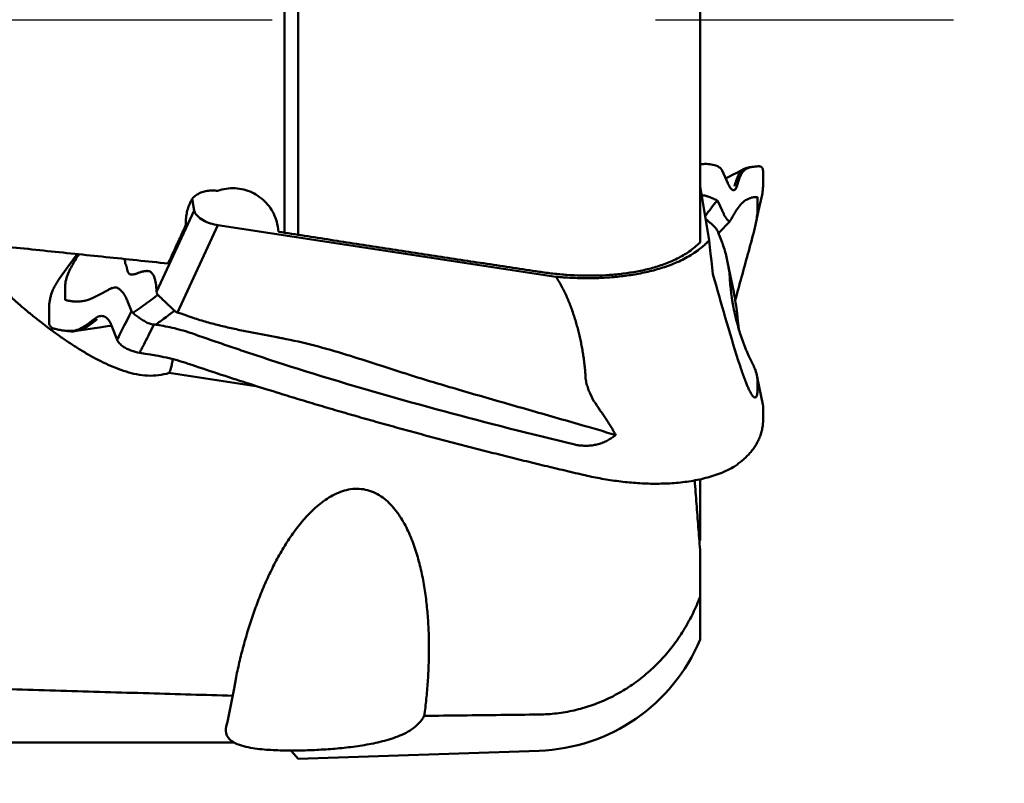
# Model space of a CAD drawing. Units: millimetres. Extents: x -95 to 73, y -27 to 77.
# Drawn here: x 28 to 44, y -13 to 0 of the extents above; entities that cross this region are included whole.
import ezdxf

# ---------------------------------------------------------------- set-up
doc = ezdxf.new("R2010")
doc.units = ezdxf.units.MM
doc.linetypes.add('CENTER', pattern=[50.8, 31.75, -6.35, 6.35, -6.35])
for name, color, linetype, lineweight in [('1', 4, 'Continuous', 50), ('2', 7, 'Continuous', 25), ('4', 2, 'CENTER', 25)]:
    doc.layers.add(name, color=color, linetype=linetype, lineweight=lineweight)
doc.styles.add('simplex', font='txt.shx', dxfattribs={"height": 3.5})
doc.dimstyles.new('\\M+18352\\M+18373\\M+1815B - ISO-25', dxfattribs={"dimscale": 0, "dimtxt": 3.5, "dimasz": 3.5, "dimexe": 1.5, "dimexo": 0, "dimgap": 2.3, "dimtad": 1, "dimdsep": 46, "dimtxsty": 'simplex', "dimcen": 0.09, "dimclrd": 256, "dimclre": 256, "dimclrt": 256, "dimadec": 0, "dimazin": 0, "dimtfac": 1, "dimtofl": 0, "dimtmove": 0, "dimatfit": 3, "dimfxl": 1, "dimtolj": 1, "dimlwd": -1, "dimlwe": -1, "dimarcsym": 0})

# ---------------------------------------------------------------- blocks, each defined once
blk = doc.blocks.new('*D14')
at = {"layer": '2'}
for p, q in [((36.678, 12.7), (61.194, 12.7)), ((59.694, 9.2), (59.694, -12.7))]:
    blk.add_line(p, q, dxfattribs=at)
blk.add_solid([(60.277, 9.2), (59.111, 9.2), (59.694, 12.7)], dxfattribs=at)
at = {"layer": 'DEFPOINTS', "color": 0}
for p in [(36.678, 12.7), (36.678, -12.7), (59.694, -12.7)]:
    blk.add_point(p, dxfattribs=at)
at = {"layer": '2', "insert": (55.644, -9.778), "char_height": 3.5, "attachment_point": 5, "rotation": 90, "style": 'simplex'}
blk.add_mtext('\\A1;%%c25.4 [%%c1.000"]', dxfattribs=at)
blk = doc.blocks.new('_None')

msp = doc.modelspace()

# ---------------------------------------------------------------- linework, layer by layer
at = {"layer": '1'}
for p, q in [((31.95447028, 7.6846187), (31.95447028, -3.52359114)), ((32.18152648, 7.63948559), (32.18152648, -3.55897725)), ((38.8340377, 6.08056925), (38.8340377, -3.68398759)), ((39.69881437, -2.4356969), (39.6529436, -2.44270154)), ((39.292637, -2.70400981), (39.19921534, -2.49512836)), ((39.87768843, -2.50761039), (39.87768843, -2.73348181)), ((38.98421745, -3.65083088), (38.8340377, -2.75637635)), ((30.43118825, -2.96476569), (30.46348809, -3.15714013)), ((39.20024073, -3.15781168), (39.13559324, -3.01326637)), ((39.5031172, -3.06390753), (39.50082695, -3.06669409)), ((39.78529216, -2.96141226), (39.78529216, -3.1530654)), ((29.84029713, -4.50486871), (30.46348809, -3.15714013)), ((30.1872551, -4.84568837), (30.8559122, -3.39963357)), ((30.8559122, -3.39963357), (36.45004714, -4.25387837)), ((39.20024073, -3.68536402), (39.13559324, -3.52107489)), ((39.39222219, -4.50588548), (39.29157977, -4.0115828)), ((28.32603983, -4.6089917), (28.32603983, -4.41733855)), ((29.35974228, -4.65978189), (29.42438977, -4.82407101)), ((28.05999539, -4.78218695), (28.05999539, -5.00805836)), ((39.38752187, -4.76279299), (39.38687085, -4.75958741)), ((28.29392108, -5.14300787), (28.33979184, -5.1500125)), ((29.09369784, -5.05884855), (29.18711949, -5.29626166)), ((31.51300764, -6.06903338), (30.04847998, -5.84539466)), ((39.87490937, -6.36654621), (39.78251366, -5.91274708)), ((39.78529216, -5.93969208), (39.78529216, -6.13134522)), ((39.87768843, -6.39349395), (39.87768843, -6.61936536)), ((38.74754611, -7.62806268), (38.73215455, -7.62571233)), ((38.8340377, -8.61588168), (38.8340377, -7.605363)), ((38.8340377, -8.77208255), (38.8340377, -10.25731964)), ((31.12619432, -11.9611412), (26.5771167, -11.9611412)), ((32.07436504, -12.10402615), (32.18152653, -12.23173624)), ((36.16945705, -12.09578898), (32.18152648, -12.23173624))]:
    msp.add_line(p, q, dxfattribs=at)
for points in [[(38.8340346, -2.39273665), (38.86057208, -2.38981318), (38.88720141, -2.38785265), (38.9138859, -2.38684085), (38.94058804, -2.38683203), (38.968082, -2.38796055), (38.9946835, -2.39025287), (39.02114425, -2.39382503), (39.04737598, -2.39881146), (39.07324557, -2.40540662), (39.09856903, -2.41384153), (39.12308526, -2.42441404, -0.0296003925), (39.14635586, -2.43749975, -0.0365538873), (39.16715415, -2.45311041, -0.0475530328), (39.18550725, -2.47245208, -0.0588958161), (39.19921534, -2.49512836)], [(39.45647492, -2.59932673, 0.0077019731), (39.43840788, -2.64829078, 0.0077171237), (39.42185838, -2.6977912, 0.0077016398), (39.40684312, -2.74777787)], [(39.4995233, -2.59275309, 0.0082109888), (39.48018449, -2.64437545, 0.0082004705), (39.46254962, -2.69660916, 0.0081859501), (39.44663668, -2.74938842)], [(39.87768843, -2.73348181, -0.0178235107), (39.87520113, -2.79625604, -0.0180214814), (39.86822512, -2.85870851, -0.0179277911), (39.85677066, -2.92049907)], [(30.44375517, -2.94373904, -0.0489888441), (30.51293137, -2.89056766, -0.0561212546), (30.59159106, -2.85305173, -0.0453910539), (30.67630931, -2.8323634, -0.037555515), (30.76351833, -2.82557904, -0.0392450855), (30.85058938, -2.83217186)], [(30.85058938, -2.83217186, -0.0471576691), (30.99202304, -2.79640202, -0.0506936404), (31.13782017, -2.78874464, -0.049594167), (31.28221615, -2.81034692, -0.0485797958), (31.41962164, -2.85971178, -0.0478066997), (31.54507636, -2.93441968, -0.0478775072), (31.65404827, -3.03158736, -0.0481634304), (31.74246396, -3.14790568, -0.0451333955), (31.80783769, -3.27855582)], [(30.32539187, -3.39385853, -0.0310568714), (30.32569838, -3.29930468, -0.0320036239), (30.33788305, -3.20548461, -0.032022504), (30.36196724, -3.11400629, -0.0317818092), (30.39752466, -3.02630119, -0.0309631066), (30.44375517, -2.94373904)], [(30.8559122, -3.39963357), (30.82407092, -3.3941143), (30.79247062, -3.38732557), (30.7611627, -3.37928684), (30.73020928, -3.36998163), (30.69967875, -3.35937292), (30.66965171, -3.34741326), (30.64022644, -3.33404381), (30.6115322, -3.31917584), (30.58374969, -3.30266362), (30.5571213, -3.28433675, -0.0212103428), (30.53201782, -3.26398762, -0.0263520752), (30.5090337, -3.24144727, -0.0343238169), (30.48888568, -3.2162038, -0.0499428752), (30.47308386, -3.18807455, -0.0518204445), (30.46348809, -3.15714013)], [(30.32539187, -3.39385853, -0.0013506597), (30.22813524, -3.60775335, -0.0013556104), (30.12936757, -3.82188779, -0.001345795), (30.03016195, -4.03395167)], [(39.32710286, -3.33647568), (39.32349456, -3.33702199), (39.32188567, -3.33676509, -1)], [(24.87800031, -3.49990242, 0.000022208), (25.90841361, -3.60689583, 0.0000221254), (26.93883638, -3.71379789, 0.0000223273), (27.96926864, -3.8206084, 0.0000225344), (28.9997105, -3.9273264, 0.000022452), (30.03016195, -4.03395167)], [(31.85636227, -3.50828187, 0.0002645521), (32.71870015, -3.64243643, 0.0002645265), (33.58117954, -3.77567844, 0.0002645915), (34.44379944, -3.90800768, 0.0002646564), (35.30655896, -4.03942376, 0.0002646297), (36.16945709, -4.16992646)], [(26.95245322, -3.71523827, 0.0405801224), (26.99946815, -3.90999112, 0.0361889385), (27.0767198, -4.09484203, 0.0276192202), (27.17668109, -4.26871703, 0.0251641897), (27.29434937, -4.431078, 0.0238139952), (27.42729725, -4.58133449, 0.0241182383), (27.57396729, -4.71816235)], [(36.16945709, -4.16992646, 0.010310943), (36.40038512, -4.2002762, 0.0100738175), (36.6323844, -4.22119367, 0.0105654487), (36.86504738, -4.23259075, 0.0114308948), (37.09797603, -4.23374798, 0.0125249448), (37.33069067, -4.22375951, 0.0138442132), (37.56255038, -4.20155537, 0.0157652071), (37.79268197, -4.16567589, 0.0186593064), (38.01982886, -4.11416542, 0.0224134426), (38.2419284, -4.04424883, 0.0271245492), (38.45604785, -3.95274903, 0.0392051146), (38.65636793, -3.83425293, 0.0412764665), (38.8340377, -3.68398759)], [(38.98421743, -3.65083087, -0.0149775323), (38.93339555, -3.7034568, -0.0150534041), (38.87949268, -3.7529428, -0.014935872), (38.82272672, -3.79910609)], [(38.68361769, -3.89436135, -0.0164316972), (38.57234317, -3.95678823, -0.0156181494), (38.45722136, -4.01180865, -0.0133902526), (38.33912112, -4.06012358, -0.01210233), (38.21871101, -4.10235968, -0.0108889394), (38.09648566, -4.13902203, -0.0098622846), (37.97284338, -4.17058486, -0.0090306537), (37.84809656, -4.19745858, -0.0083520606), (37.72249132, -4.21998698, -0.0077894976), (37.5962244, -4.23845485, -0.00731986), (37.46945646, -4.25309985, -0.006870888), (37.34232355, -4.26414205, -0.0065150608), (37.21494158, -4.27178257, -0.0062160005), (37.08741398, -4.27617778, -0.0059296591), (36.95981497, -4.27747436, -0.0056473312), (36.83221395, -4.27581652, -0.0054763294), (36.70466962, -4.27133245, -0.0055642672), (36.57725637, -4.26403389, -0.0056579785), (36.45004713, -4.25387848)], [(39.04746658, -4.21262226), (39.07308536, -4.30203493), (39.09870821, -4.39144643), (39.12433022, -4.48085817), (39.14996364, -4.57026664), (39.17562933, -4.65966585), (39.20134703, -4.74905011), (39.22713541, -4.83841401), (39.25301628, -4.92775115), (39.2790165, -5.01705364), (39.30516615, -5.10631247), (39.33150204, -5.19551652), (39.35806619, -5.28465287), (39.3849124, -5.37370464), (39.41210547, -5.46265108), (39.43972896, -5.55146477), (39.46789279, -5.64010849), (39.49674435, -5.72853064, 0.0029300217), (39.52649265, -5.81665494, 0.0040229663), (39.55744994, -5.90436123, 0.0059752022), (39.5901217, -5.99144227)], [(28.05999539, -4.78218695, -0.0202022734), (28.06254798, -4.71830692, -0.0204731542), (28.07028166, -4.65482392, -0.0204918452), (28.08319124, -4.59218763, -0.0204745136), (28.10123378, -4.53065016, -0.0199259651), (28.12412128, -4.47093627, -0.0193157384), (28.15163051, -4.41319996, -0.0182269234), (28.18339241, -4.35768776, -0.0179002938), (28.21895249, -4.30473816)], [(36.93754413, -5.89084157, 0.0065090581), (36.93062381, -5.79525863, 0.0066948287), (36.92118163, -5.69988901, 0.006404493), (36.90922706, -5.60480215, 0.0059157825), (36.89493389, -5.51003736, 0.0057420688), (36.87844391, -5.41563, 0.0056684238), (36.8598042, -5.32162362, 0.005665185), (36.83904041, -5.22806346, 0.0056878785), (36.81615816, -5.13499857, 0.0058325899), (36.79114059, -5.04248488, 0.0060208321), (36.76393823, -4.95059005, 0.0063360405), (36.7344748, -4.85939539, 0.0067285796), (36.70264371, -4.76900005, 0.0072561547), (36.66829805, -4.67953064, 0.0079569353), (36.63125038, -4.5911466, 0.0088794106), (36.59125852, -4.504056, 0.0100230748), (36.54800817, -4.41853887, 0.011703965), (36.50111739, -4.33496449, 0.0131235307), (36.45004714, -4.25387837)], [(39.35834671, -4.59418312), (39.34998292, -4.53011928), (39.34264038, -4.46592796), (39.33629, -4.40163048, -0.0048544981), (39.33104879, -4.33723414, -0.004949123), (39.32710011, -4.2727446)], [(28.76086667, -4.61354779, 0.0083672011), (28.82896225, -4.58263786, 0.0083869392), (28.89598852, -4.5494622, 0.0083794121), (28.96186501, -4.51405645)], [(27.57396729, -4.71816235, 0.0021908395), (27.64780686, -4.78051585, 0.0021911899), (27.72219036, -4.84222008, 0.002190836), (27.79711173, -4.90327)], [(28.4655917, -4.66173564, 0.0144405319), (28.50281176, -4.66373682, 0.014545653), (28.54009178, -4.66357811, 0.0144478625), (28.57729933, -4.66125872)], [(28.57729905, -4.66125573, 0.0161965745), (28.615093, -4.65653569, 0.0163753429), (28.65250589, -4.64936511, 0.0162556499), (28.68936916, -4.63976751, 0.0160926383), (28.72554013, -4.6278059, 0.0160350616), (28.76086695, -4.61354842)], [(39.50082495, -5.1966374, -0.0085589371), (39.45810665, -5.05335226, -0.0085813768), (39.42032159, -4.9086781, -0.0085634191), (39.38751958, -4.76279345)], [(28.6505517, -5.07084296, 0.0052680867), (28.70644247, -5.03088911, 0.0052653417), (28.76148085, -4.98976517, 0.0052614893), (28.8156396, -4.94749313)], [(28.69360008, -5.0774166, 0.0049633882), (28.74638002, -5.03943732, 0.0049674526), (28.79839639, -5.00041644, 0.0049633254), (28.84962732, -4.96037034)], [(30.44543786, -4.93197293, 0.0064828413), (30.55799591, -4.96911165, 0.0068266473), (30.67151052, -5.00321408, 0.0052553433), (30.78582266, -5.0345474, 0.0042588919), (30.90069976, -5.06374753, 0.0037904818), (31.01603194, -5.09109266, 0.0032315606), (31.13173741, -5.11681499, 0.0026292255), (31.24773713, -5.14117724, 0.0020168023), (31.36395815, -5.16446199, 0.001447547), (31.48033792, -5.1869407), (31.59680374, -5.20896988), (31.71325338, -5.23108404), (31.82966425, -5.25340564)], [(28.07388788, -5.11798285, 0.0066966031), (28.22051268, -5.22469472, 0.0062780887), (28.3698657, -5.32757283, 0.0069004944), (28.52182284, -5.42657173, 0.0083221552), (28.67671485, -5.52089556, 0.0101064049), (28.83496459, -5.6094643, 0.0123195979), (28.99699703, -5.69089232, 0.0156660063), (29.16331407, -5.76313566, 0.0205305179), (29.33413317, -5.82314056, 0.0267619121), (29.510017, -5.8668971, 0.0343515672), (29.68991343, -5.8889603, 0.0437935815), (29.87094318, -5.88275343, 0.0415369206), (30.04847998, -5.84539466)], [(30.35328322, -5.16669024, 0.0113254268), (30.20830895, -5.12495797, 0.0113734037), (30.0615737, -5.08984489, 0.0113238259), (29.91339937, -5.06142718)], [(31.82967034, -5.66533472, -0.0013209541), (31.55266515, -5.57488916, -0.0013305952), (31.27614525, -5.48297084, -0.0012461885), (31.00010283, -5.38962803, -0.0012379666), (30.72452501, -5.29492046, -0.001251563), (30.4494229, -5.19884221)], [(39.61299112, -5.499627, -0.0056111007), (39.58791353, -5.44004378, -0.0058011411), (39.56420321, -5.37990257, -0.0053409139), (39.54184813, -5.31924484, -0.0048836478), (39.52072812, -5.25814432, -0.0050652967), (39.50082695, -5.19663678)], [(29.55914391, -5.51137494), (29.52273075, -5.50432944), (29.48667469, -5.49561884), (29.45105939, -5.48525225), (29.41598749, -5.47317858), (29.38157989, -5.45932602), (29.34798781, -5.44360141, -0.0163505538), (29.31542682, -5.42584287, -0.0192334259), (29.28420103, -5.40582822, -0.0230093866), (29.25478009, -5.38326594, -0.0282228131), (29.2278137, -5.35781756, -0.0424751041), (29.20462879, -5.32890831, -0.0451395339), (29.18711949, -5.29626166)], [(29.56074675, -5.50814952), (29.56275542, -5.50399789), (29.56275542, -5.50399789, -1)], [(30.35145124, -5.68811382, 0.0130630148), (30.17888581, -5.63514488, 0.0131366433), (30.00375696, -5.591282, 0.0130603698), (29.82657629, -5.55665161)], [(30.04847998, -5.84539466, 0.0201163787), (30.07453238, -5.77073883, 0.0203717374), (30.09447478, -5.69419349, 0.0203702459), (30.10809813, -5.61626754)], [(31.829663, -6.16823041, -0.0022533745), (31.33921553, -6.01385865, -0.0022537714), (30.85017734, -5.85507148, -0.0022534049), (30.36259059, -5.69188251)], [(37.17757953, -6.45843891), (37.15176761, -6.42203732), (37.12678637, -6.38505819), (37.10263274, -6.34753151), (37.07942614, -6.30941389), (37.05732201, -6.27064724), (37.03646673, -6.23119478), (37.01702337, -6.19102817, -0.0104311576), (36.99918549, -6.15012402, -0.0115363952), (36.98316136, -6.10847678, -0.0126429857), (36.96916928, -6.06610429, -0.013682103), (36.95742946, -6.02305408, -0.0145771726), (36.94814069, -5.97941063, -0.0153486185), (36.94147952, -5.93528946, -0.0152901196), (36.93754413, -5.89084157)], [(39.5901217, -5.99144227), (39.59640738, -6.00747675), (39.60281068, -6.02346473), (39.60932331, -6.03940868), (39.61594496, -6.0553078), (39.62269236, -6.07115381), (39.62958441, -6.08693736), (39.63664099, -6.10264802), (39.64388732, -6.11827201), (39.65134997, -6.13379381), (39.6590629, -6.14919283), (39.66707676, -6.16443709), (39.67545083, -6.17948639), (39.6842787, -6.19427348), (39.6936861, -6.20869809), (39.70387873, -6.22257667), (39.71521104, -6.23553503), (39.72834194, -6.24662653, 0.1197678446), (39.74334412, -6.25259446, 0.2183539295), (39.75960618, -6.24707603, 0.0968922964), (39.76958298, -6.2331688), (39.7756837, -6.21708481), (39.77966727, -6.20033642), (39.78229391, -6.18332031), (39.78399496, -6.16618276), (39.78500634, -6.14898673), (39.78527915, -6.13132398)], [(39.78529216, -5.93969208), (39.78504353, -5.93161448), (39.7842803, -5.92348303), (39.78300258, -5.91526071), (39.78251407, -5.91274903, -1)], [(36.89858054, -7.53085821, -0.001039029), (36.55788089, -7.45071588, -0.0010295649), (36.21751532, -7.36916462, -0.0010421494), (35.87748946, -7.28620809, -0.0010717427), (35.53781746, -7.20181477, -0.0010963698), (35.19851461, -7.11594861, -0.0011188229), (34.85959561, -7.02858015, -0.0011464685), (34.5210759, -6.93967752, -0.0011753743), (34.18297265, -6.84920392, -0.0012063257), (33.84530421, -6.75712111, -0.0012416767), (33.50809084, -6.66338617, -0.0012738799), (33.17135322, -6.56795576, -0.0013122676), (32.83511304, -6.47078697, -0.0013747267), (32.49939994, -6.37181289, -0.0014102203), (32.16424533, -6.27096236, -0.0013888019), (31.8296609, -6.1682372)], [(37.43991849, -6.87235788, 0.0043156356), (37.39934746, -6.80142394, 0.0042197209), (37.35757135, -6.73119129, 0.0044725507), (37.31458752, -6.66169147, 0.0048504688), (37.27031699, -6.59300458, 0.0052889855), (37.22466221, -6.52522991, 0.005254187), (37.17757953, -6.45843891)], [(39.87768843, -6.61936536, -0.0254853993), (39.87362608, -6.69979523, -0.0258653249), (39.8613359, -6.77940595, -0.02579735), (39.84090427, -6.85732016, -0.0251237363), (39.81264064, -6.93274907, -0.0241119898), (39.77708552, -7.00503206, -0.0227187551), (39.73492736, -7.07367668, -0.0208587464), (39.68694698, -7.13839076, -0.019078222), (39.63395657, -7.1990801, -0.0174632935), (39.57667813, -7.25573877, -0.0155186798), (39.51578614, -7.30849339, -0.01411075), (39.45188875, -7.35759725, -0.0146110742), (39.38528473, -7.40295242)], [(36.9854073, -7.04871915, 0.0131429013), (37.02661127, -7.04561201, 0.0133672639), (37.06843717, -7.0402192, 0.0132613412), (37.10831793, -7.03290299, 0.0137759644), (37.14849959, -7.02325539, 0.0138385689), (37.18808779, -7.01140407, 0.0137847424), (37.22696113, -6.99738493, 0.013610953), (37.26500724, -6.98125553, 0.0133556258), (37.30212901, -6.96309804, 0.013038037), (37.33824115, -6.94300751, 0.0124835191), (37.37327781, -6.92109728, 0.0119282853), (37.40720999, -6.89750507, 0.0120416653), (37.43991849, -6.87235788)], [(39.38528591, -7.40295448, -0.0194707324), (39.25948273, -7.46694825, -0.020288082), (39.12897141, -7.52075527, -0.016683731), (38.99478568, -7.56460224, -0.0146043038), (38.85813681, -7.60006118, -0.0128822899), (38.71974089, -7.62795502, -0.0115283186), (38.5801471, -7.64907359, -0.0104161816), (38.43976004, -7.66405288, -0.0094790081), (38.29889081, -7.67344124, -0.0087725423), (38.15777874, -7.67769346, -0.0081671593), (38.01659202, -7.67716392, -0.0076372503), (37.87548408, -7.67218022, -0.0072316322), (37.73458873, -7.66300356, -0.0068366826), (37.59400821, -7.64986768, -0.006551555), (37.453831, -7.63297629, -0.0062478701), (37.31413713, -7.61249951, -0.0059946153), (37.17497896, -7.58861915, -0.0060188968), (37.03642606, -7.56140183, -0.0060553511), (36.89858249, -7.53084985)], [(38.74754611, -7.62806268, 0.0002450099), (38.77600291, -8.00943082, 0.0002450104), (38.80483345, -8.3907709, 0.0002450099), (38.8340377, -8.77208255)], [(34.27084269, -11.51916993, 0.0085203847), (34.30426608, -11.23914427, 0.0083402855), (34.32823364, -10.95811693, 0.0083378784), (34.342862, -10.67643003, 0.0089960398), (34.34772426, -10.39441945, 0.0097170224), (34.34204208, -10.1124321, 0.0107097059), (34.32485486, -9.83091563, 0.0118919775), (34.29500783, -9.55045906, 0.0137949419), (34.25081115, -9.27191774, 0.0163943434), (34.19003164, -8.99653611, 0.0200579187), (34.10939118, -8.72633038, 0.0263777725), (34.00423456, -8.46475362, 0.0362718417), (33.86784109, -8.21819885, 0.0524893857), (33.69066401, -7.99938769, 0.079348102), (33.46311144, -7.8345018, 0.1043251433), (33.19243657, -7.76277391, 0.0942681635), (32.91484201, -7.80185799, 0.0642921661), (32.6622046, -7.92560182, 0.0428648478), (32.44112661, -8.10025879, 0.030552265), (32.2475197, -8.30514004, 0.0228722441), (32.076435, -8.52927625, 0.0178892758), (31.92406841, -8.76658026, 0.0149626895), (31.78756977, -9.01336852, 0.0127495495), (31.66484333, -9.26730107, 0.0112190734), (31.55442015, -9.5268289, 0.0101561817), (31.45513731, -9.79081742, 0.0093360855), (31.36621413, -10.05848301, 0.0087545991), (31.28700404, -10.32919111, 0.0082852941), (31.21706329, -10.60243841, 0.0082708571), (31.1561245, -10.87785927)], [(38.8340377, -9.54980288, -0.0224229123), (38.71844213, -9.8181619, -0.0225109714), (38.57921541, -10.07516363, -0.0232726227), (38.41711232, -10.31835918, -0.0239955293), (38.23275904, -10.54512756, -0.0245878615), (38.02728513, -10.75295566, -0.0250882693), (37.80222052, -10.93938242, -0.0255708345), (37.5594473, -11.10206623, -0.0260036339), (37.30122242, -11.23890144, -0.0262132462), (37.03014367, -11.34808036, -0.0264716902), (36.74910774, -11.42812777, -0.0267054076), (36.46110174, -11.47789852, -0.0262051734), (36.16945709, -11.4969767)], [(26.79598465, -11.05780316, 0.0001162225), (27.52551827, -11.08039935, 0.0001166946), (28.25506235, -11.10265565, 0.000115511), (28.98461669, -11.12457287, 0.0001143515), (29.71418102, -11.14615498, 0.0002178683), (31.09848715, -11.18618528)], [(34.27084269, -11.51916993, -0.0521239382), (34.18100978, -11.64095644, -0.0586374284), (34.06632181, -11.73925153, -0.0363103859), (33.93472373, -11.81427533, -0.0247084428), (33.79512883, -11.87338696, -0.0182296635), (33.65106045, -11.92031491, -0.013826272), (33.50426338, -11.95795352, -0.010164664), (33.35580816, -11.98858603, -0.0082867705), (33.20633645, -12.01372532, -0.0066907798), (33.05618483, -12.03440873, -0.0057042743), (32.9055638, -12.05136542, -0.0049353172), (32.75461618, -12.06513941, -0.0045218317), (32.60343603, -12.07605615, -0.0043060073), (32.45208817, -12.08432423, -0.0043420108), (32.30061979, -12.08997355, -0.0046019308), (32.14907654, -12.09294112, -0.0052787223), (31.9975059, -12.09291392, -0.006254342), (31.84597126, -12.08943303, -0.0081750109), (31.69460568, -12.08158454, -0.0112600652), (31.54366855, -12.06801412, -0.0169728547), (31.39373411, -12.04595912, -0.0292590544), (31.24642295, -12.01052546, -0.0627402276), (31.10778776, -11.95072275, -0.1496880278), (31.0038056, -11.84328909, -0.1612345795), (30.98945076, -11.69495076)], [(34.27084269, -11.51916993, 0.000060686), (34.90371595, -11.51192581, 0.0000607124), (35.53686264, -11.50452482, 0.0000606596), (36.16945709, -11.4969767)]]:
    msp.add_lwpolyline(points, format="xyb", dxfattribs=at)
for points in [[(39.65240003, -2.4427844), (39.63843407, -2.44520578), (39.62380551, -2.44841681), (39.60935015, -2.45233794), (39.59512247, -2.45702922), (39.58119041, -2.46254078), (39.56692159, -2.46927811)], [(39.69829881, -2.43577719), (39.68314661, -2.43841884), (39.66813328, -2.44176841), (39.65329423, -2.44581581)], [(39.72314891, -2.43279355), (39.71072386, -2.43428537), (39.69829881, -2.43577719)], [(39.79631196, -2.42605267), (39.77192794, -2.42833922), (39.74754016, -2.43058542), (39.72314871, -2.43279126)], [(39.8042338, -2.425547), (39.80090025, -2.42570205), (39.79826012, -2.42588433), (39.79631196, -2.42605267)], [(39.87457178, -2.48000292), (39.87225497, -2.47139094), (39.86909866, -2.46304215), (39.86508577, -2.45507176), (39.86006947, -2.44769698), (39.85400879, -2.44115484), (39.84646421, -2.43533691), (39.83858763, -2.43115235), (39.8304539, -2.42829304), (39.82172686, -2.42644961), (39.81284226, -2.42554285), (39.8042338, -2.425547)], [(39.5669142, -2.46928104), (39.50522571, -2.50089278), (39.44342714, -2.53228886), (39.38151929, -2.56346891), (39.31950805, -2.59444285), (39.25739669, -2.62521555)], [(39.46019744, -2.59009794), (39.45867544, -2.5937817), (39.45744136, -2.5968608), (39.45647737, -2.59932768)], [(39.56692159, -2.46927811), (39.54908165, -2.47953357), (39.53230562, -2.49145704), (39.51676911, -2.50495519), (39.50261943, -2.51990259), (39.49043134, -2.53539423), (39.47910712, -2.55257996), (39.46912395, -2.57058912), (39.46019049, -2.59009502)], [(39.64836591, -2.44735754), (39.62994724, -2.45406535), (39.61159556, -2.46244524), (39.59452638, -2.47209233), (39.57838969, -2.48322473), (39.56334524, -2.49579395), (39.54972734, -2.50945053), (39.53716118, -2.52450074), (39.52591057, -2.54055372), (39.51591136, -2.55741792), (39.5070706, -2.57492692), (39.49952369, -2.59275324)], [(39.65329423, -2.44581581), (39.65083007, -2.44658668), (39.64836591, -2.44735754)], [(39.87457178, -2.48000292), (39.87630822, -2.48911618), (39.87734663, -2.4983391), (39.87768843, -2.50761039)], [(39.30332249, -2.72726866), (39.29970483, -2.71954146), (39.29614293, -2.71178835), (39.29263699, -2.70400982)], [(39.3944166, -2.82066542), (39.38198588, -2.82025125), (39.37026194, -2.81594464), (39.35979137, -2.80909735), (39.35046264, -2.80075214), (39.34205772, -2.79146797), (39.33440093, -2.78155732), (39.32734902, -2.7712078), (39.32078412, -2.76054253), (39.31503391, -2.75043962), (39.3091752, -2.73936609), (39.3033225, -2.72726866)], [(39.44663668, -2.74938842), (39.44331557, -2.76049214), (39.43929522, -2.77136835), (39.43463716, -2.78199666), (39.42918635, -2.79223262), (39.42268768, -2.80181997), (39.41484379, -2.81034925), (39.40538683, -2.81703393), (39.3944166, -2.82066542)], [(39.40684312, -2.74777787), (39.40608967, -2.75045334), (39.4053571, -2.75307162), (39.40459649, -2.75580811)], [(38.85832377, -2.90096788), (38.87648372, -2.90370252), (38.89451229, -2.90719671), (38.91239578, -2.9113753), (38.93014805, -2.91608435), (38.94777721, -2.92123369), (38.96529056, -2.92676409), (38.98269068, -2.93264161), (38.99997697, -2.93884603), (39.01714443, -2.94537174), (39.03491592, -2.95250105), (39.05183995, -2.95963463), (39.06824359, -2.96689907), (39.08487421, -2.97469158), (39.10104939, -2.98282489), (39.11707402, -2.99159964)], [(39.75212109, -3.39508806), (39.80444587, -3.15779354), (39.85677066, -2.92049902)], [(38.99389021, -3.15099104), (39.01800938, -3.11871581), (39.04236479, -3.08661819), (39.06695998, -3.05470388), (39.09185716, -3.0230248), (39.11707514, -2.9916004)], [(39.11707516, -2.99160038), (39.12186641, -2.99485759), (39.12637776, -2.99899558), (39.13051199, -3.00411736), (39.13356209, -3.00905227), (39.13559324, -3.01326637)], [(39.50082691, -3.06669406), (39.48289601, -3.0891104), (39.46487731, -3.1126685), (39.44849155, -3.13506912)], [(39.61299112, -2.97382741), (39.58821114, -2.98809758), (39.56471812, -3.00440918), (39.54267883, -3.02263471), (39.52211463, -3.04252241), (39.50311726, -3.06390758)], [(39.69076961, -2.94441243), (39.66410898, -2.95218051), (39.63736873, -2.96232711), (39.61298992, -2.9738251)], [(39.69898743, -2.94246168), (39.69553037, -2.94325869), (39.69279271, -2.94391593), (39.69077058, -2.94441629)], [(39.74057075, -2.93572428), (39.73217827, -2.93654172), (39.7238596, -2.93766191), (39.71554494, -2.9390645), (39.70726493, -2.94066347), (39.69898744, -2.94246174)], [(39.78217552, -2.93380479), (39.77384568, -2.933949), (39.76631188, -2.93421436), (39.75799135, -2.93463265), (39.74967427, -2.93511893), (39.74057075, -2.93572428)], [(39.78529216, -2.96141226), (39.78526884, -2.95888108), (39.7851859, -2.95609043), (39.78504353, -2.95332612), (39.78485867, -2.95080157), (39.78459872, -2.94807813), (39.7842803, -2.94539892), (39.78392513, -2.94289264), (39.78349183, -2.94026031), (39.78300258, -2.93765189), (39.78248447, -2.93517412), (39.78217552, -2.93380479)], [(38.91784759, -3.25556347), (38.92812543, -3.24121861), (38.93840327, -3.22687375)], [(38.93840327, -3.22687375), (38.94941457, -3.21163445), (38.96046739, -3.19642522), (38.97156223, -3.18124661), (38.98270289, -3.16610161), (38.99389024, -3.15099105)], [(39.21084227, -3.18148293), (39.20871846, -3.17675025), (39.20641844, -3.17161959), (39.20394065, -3.16608624), (39.20182254, -3.16135101), (39.20024073, -3.15781168)], [(39.32188567, -3.33676509), (39.31150773, -3.33209761), (39.3022889, -3.32533598), (39.29388047, -3.31758257), (39.28593271, -3.30908789), (39.27859702, -3.30030963), (39.27197023, -3.2916433), (39.26534847, -3.28231362), (39.25901773, -3.27278391), (39.25294419, -3.26308813), (39.2470997, -3.25325242), (39.24146124, -3.24329713), (39.23600861, -3.23323885), (39.23072284, -3.2230921), (39.22558676, -3.21286858), (39.22058475, -3.20257838), (39.21571582, -3.19222453), (39.21084227, -3.18148293)], [(39.38687046, -3.23265475), (39.37719807, -3.25038988), (39.36769055, -3.26821405), (39.35834878, -3.28612564)], [(39.44361149, -3.14195475), (39.43146539, -3.15958408), (39.41967483, -3.17745346), (39.4080597, -3.19595725), (39.39713445, -3.21436887), (39.38686989, -3.23265444)], [(39.44849155, -3.13506912), (39.44605152, -3.13851193), (39.44361149, -3.14195475)], [(39.75212163, -3.39508766), (39.75785027, -3.36850719), (39.76315978, -3.34230058), (39.76819677, -3.31558033), (39.77277796, -3.28877829), (39.77681328, -3.26188896), (39.78020855, -3.23491151), (39.78284581, -3.2078495), (39.78455287, -3.18071327), (39.78527915, -3.15308108)], [(31.80783769, -3.27855582), (31.81838324, -3.31027983), (31.82892878, -3.34200384)], [(31.82892878, -3.34200384), (31.83797743, -3.38211847), (31.84702607, -3.42223309)], [(31.84702607, -3.42223309), (31.85169417, -3.46525748), (31.85636227, -3.50828187)], [(38.95403749, -3.31909087), (38.94410908, -3.31046095), (38.93415843, -3.30185668), (38.92418559, -3.29327813)], [(39.06739678, -3.42075455), (39.04497129, -3.40014918), (39.02241603, -3.37968602), (38.99973862, -3.3593582), (38.97694621, -3.33915925), (38.95403839, -3.31909141)], [(39.0673972, -3.42075491), (39.07883477, -3.43196883), (39.08957758, -3.44385119), (39.0995699, -3.45637135), (39.10874695, -3.46950422), (39.11707402, -3.483189)], [(39.14418006, -3.52918438), (39.20505819, -3.46485733), (39.26611381, -3.40069861), (39.32734633, -3.33670882)], [(39.32960379, -3.33435496), (39.32710342, -3.33647663)], [(39.33402127, -3.328891), (39.33263044, -3.33077715), (39.33115352, -3.33260377), (39.32960379, -3.33435496)], [(39.35834816, -3.28612533), (39.35558098, -3.29162317), (39.3527467, -3.29708699), (39.34984869, -3.30251742), (39.3468901, -3.30791515), (39.34386237, -3.31327434), (39.34073743, -3.31857713), (39.33721149, -3.32421277), (39.33402127, -3.328891)], [(39.41728328, -4.64182195), (39.43034994, -4.59391889), (39.44341828, -4.54601629), (39.4564895, -4.49811447), (39.46956483, -4.45021377), (39.48264534, -4.40231449), (39.49573198, -4.35441688), (39.50882567, -4.3065212), (39.52192703, -4.25862761), (39.53503661, -4.21073628), (39.54815447, -4.16284721), (39.56128029, -4.11496033), (39.57441314, -4.06707537), (39.58755121, -4.01919184), (39.60069168, -3.97130897), (39.61383011, -3.92342555), (39.62696008, -3.8755398), (39.64007254, -3.82764925), (39.6531544, -3.77975034), (39.66618757, -3.73183816), (39.67914673, -3.68390591), (39.691997, -3.63594436), (39.70469028, -3.58794105), (39.71730524, -3.53931705), (39.7294565, -3.49117378), (39.74116658, -3.4429214), (39.75212163, -3.39508766)], [(39.11707516, -3.48319094), (39.12116234, -3.49057485), (39.12508394, -3.49804861), (39.12883282, -3.50561064), (39.13223816, -3.51304362), (39.13559324, -3.52107489)], [(39.14036756, -3.53322468), (39.14227381, -3.53120453), (39.14418006, -3.52918438)], [(38.98421745, -3.65083088), (38.99688382, -3.76318729), (39.00954197, -3.87554463), (39.02219186, -3.9879029), (39.03483341, -4.10026211), (39.04746658, -4.21262226)], [(39.21084128, -3.71386993), (39.20742477, -3.70432476), (39.20389074, -3.69482237), (39.20023984, -3.68536437)], [(39.2915799, -4.01158306), (39.28593271, -3.98462522), (39.27987185, -3.95722457), (39.27350479, -3.92989338), (39.26683424, -3.90263468), (39.25985884, -3.8754524), (39.25257378, -3.84835147), (39.24497107, -3.82133796), (39.23703863, -3.79441945), (39.22875615, -3.76760655), (39.21996093, -3.74054308), (39.21084227, -3.71386958)], [(28.52775042, -3.87844831), (28.37335098, -4.09159362), (28.21895153, -4.30473893)], [(28.5519851, -3.88096132), (28.53701982, -3.90468574), (28.52219786, -3.92849997), (28.50753659, -3.95241348), (28.49305645, -3.97643708), (28.47878048, -4.00058253), (28.4647351, -4.02486282), (28.45095263, -4.04929327), (28.43747096, -4.07389093), (28.42433479, -4.09867476), (28.41159776, -4.12366595), (28.39932307, -4.14888732), (28.38758644, -4.17436335), (28.37647817, -4.20011934), (28.36610423, -4.22617946), (28.35658732, -4.25256417), (28.34806678, -4.27928691), (28.34069958, -4.30634953), (28.33464855, -4.33373594), (28.3300803, -4.36140744), (28.32720149, -4.38918269), (28.32605935, -4.41732784)], [(38.79640813, -3.81892412), (38.74001294, -3.85664279), (38.68361776, -3.89436146)], [(38.82272672, -3.79910609), (38.81400478, -3.80577951), (38.80556743, -3.81213482), (38.79640813, -3.81892412)], [(29.31830801, -4.00406065), (29.31664583, -3.98201003), (29.31498365, -3.95995941)], [(29.32100237, -4.03609813), (29.32081819, -4.03318096), (29.32059497, -4.02993031), (29.32035826, -4.02673911), (29.32012909, -4.02382512), (29.31986909, -4.02068034), (29.31960015, -4.0175728), (29.31933814, -4.01466159), (29.31905127, -4.01158555), (29.3187571, -4.00853639), (29.3184676, -4.00562778), (29.31830801, -4.00406065)], [(29.34168442, -4.08054193), (29.3387877, -4.07112758), (29.33526984, -4.0619248), (29.33113716, -4.05298179), (29.32637387, -4.04435727), (29.32100237, -4.03609813)], [(39.32710286, -4.27274447), (39.32525315, -4.24349209), (39.32278346, -4.21428513), (39.31970395, -4.1851362), (39.31609387, -4.1560479), (39.31201156, -4.12702213), (39.30749039, -4.09806151), (39.30256135, -4.06916741), (39.29725156, -4.04034077), (39.2915799, -4.01158306)], [(29.3497676, -4.11835697), (29.34852467, -4.11071913), (29.34709161, -4.10311449), (29.34547013, -4.09554782), (29.34366691, -4.08802223), (29.34168442, -4.08054193)], [(29.35091944, -4.12519485), (29.35050694, -4.12292044), (29.35013571, -4.12071951), (29.3497676, -4.11835697)], [(29.36885195, -4.18094173), (29.36389046, -4.17028968), (29.35970475, -4.15934237), (29.35622999, -4.14811729), (29.35330435, -4.13673231), (29.35091944, -4.12519485)], [(29.42528823, -4.21733023), (29.41639914, -4.21704544), (29.40765028, -4.21539367), (29.39928147, -4.21236), (29.39154625, -4.20795982), (29.38461796, -4.20237189), (29.37855704, -4.19585361), (29.37328938, -4.18866533), (29.36885195, -4.18094173)], [(29.54235465, -4.18906967), (29.53292657, -4.1926397), (29.52344396, -4.19606279), (29.51390719, -4.19933175), (29.50431068, -4.20242067), (29.49465101, -4.20530596), (29.48492622, -4.20796331), (29.47513502, -4.21036429), (29.46527795, -4.212478), (29.45535787, -4.21427236), (29.44538013, -4.2157117), (29.43452977, -4.21680469), (29.42528823, -4.21733023)], [(29.59491136, -4.17110684), (29.5842895, -4.17436722), (29.57359368, -4.17783825), (29.56308107, -4.18143548), (29.55262553, -4.18519576), (29.54235465, -4.18906967)], [(29.703109, -4.15957451), (29.69402396, -4.1586591), (29.68553286, -4.15816875), (29.67691604, -4.15801969), (29.6677866, -4.15821658), (29.65904544, -4.1587313), (29.65016818, -4.15956849), (29.64111156, -4.1607367), (29.6321245, -4.16219379), (29.62293844, -4.16397509), (29.61402793, -4.16597281), (29.60463669, -4.16835113), (29.59491136, -4.17110684)], [(29.83223959, -4.40073412), (29.83062141, -4.38692191), (29.82874019, -4.37314218), (29.82660482, -4.35939907), (29.82421927, -4.34569636), (29.8215607, -4.33204466), (29.81859664, -4.31845639), (29.81529501, -4.30494612), (29.81162416, -4.29153152), (29.80754739, -4.27823475), (29.80331786, -4.26590718), (29.79829859, -4.25288635), (29.79272936, -4.24014327), (29.78651815, -4.22770099), (29.7795759, -4.21565212), (29.77180232, -4.20412335), (29.76332702, -4.19355906), (29.75358675, -4.18364085), (29.74270513, -4.17499557), (29.73074018, -4.16792831), (29.71784751, -4.16275156), (29.70428459, -4.15973019)], [(28.96186501, -4.51405645), (28.9744447, -4.50679033), (28.98702439, -4.49952422)], [(28.98702435, -4.49952416), (29.00407462, -4.48980724), (29.02112489, -4.48009031)], [(29.02112489, -4.48009031), (29.03302851, -4.47362872), (29.04500293, -4.46729866), (29.0570462, -4.46110112)], [(29.1053217, -4.43339061), (29.08912247, -4.44243368), (29.07291172, -4.45145608), (29.05668949, -4.4604578)], [(29.05704617, -4.46110106), (29.07325399, -4.45322422), (29.08984282, -4.44617634), (29.10676941, -4.43999589), (29.12369414, -4.43508456), (29.14142214, -4.4318866), (29.15982366, -4.43121505)], [(29.15982351, -4.43121726), (29.17559717, -4.4338351), (29.19075972, -4.43893695), (29.20525019, -4.4457279), (29.21847081, -4.45357664), (29.23151211, -4.46285665), (29.24385152, -4.4730525), (29.25573934, -4.48423735), (29.26657433, -4.49567014), (29.2769819, -4.50783336), (29.28681606, -4.52046528), (29.29611101, -4.53349914), (29.30525793, -4.54745238), (29.31354826, -4.56114785), (29.32169714, -4.57566593), (29.32911114, -4.5898545), (29.33614558, -4.60423608), (29.34281632, -4.61879076), (29.34882549, -4.63282471)], [(29.8442272, -4.56274984), (29.81377393, -4.58683178), (29.78317499, -4.61072854), (29.75242946, -4.6344364), (29.72152023, -4.6579304), (29.6904437, -4.68120267)], [(29.83501704, -4.43079314), (29.8345528, -4.42477327), (29.8339557, -4.41778044), (29.83339266, -4.41176899), (29.83278418, -4.40576196), (29.83223959, -4.40073412)], [(29.84029713, -4.50486871), (29.83857114, -4.48017443), (29.83680727, -4.45542924), (29.83501704, -4.43079314)], [(29.85922523, -4.5507662), (29.85382653, -4.54428102), (29.84969018, -4.53786799), (29.84622093, -4.53079618), (29.84341248, -4.52283778), (29.84145209, -4.51446801), (29.84038038, -4.506091)], [(29.85924169, -4.55078545), (29.85424097, -4.55477873), (29.84921115, -4.55878675), (29.8442272, -4.56274984)], [(30.13493664, -4.81426658), (30.11969212, -4.79954885), (30.1043628, -4.7849195), (30.08895269, -4.77037528), (30.0729536, -4.75536006), (30.05748723, -4.74087561), (30.04201004, -4.72640274), (30.02672916, -4.71213034), (30.01123781, -4.69767262), (29.99574884, -4.68321236), (29.9802762, -4.66873461), (29.96484057, -4.65421743), (29.94945457, -4.63964766), (29.9341236, -4.62502001), (29.91884895, -4.61033356), (29.90364377, -4.59557522), (29.88854173, -4.5807114), (29.8738052, -4.56588609), (29.85922523, -4.5507662)], [(39.44663668, -4.85983172), (39.44175362, -4.81531845), (39.43630495, -4.77087056), (39.4302947, -4.72649515), (39.42374058, -4.68219677), (39.41665258, -4.63798068), (39.40903489, -4.59385279), (39.40089074, -4.5498189), (39.39222213, -4.50588523)], [(28.32603983, -4.6089917), (28.32606124, -4.61160861), (28.32613766, -4.61437421), (28.32627178, -4.61715122), (28.32645436, -4.61976186), (28.32671015, -4.62253806), (28.32702932, -4.62531065), (28.32738502, -4.6279034), (28.32782428, -4.63066959), (28.32832383, -4.63345047), (28.3288316, -4.63601782), (28.32915648, -4.63755101)], [(28.32915648, -4.63755101), (28.34249998, -4.64060494), (28.35650116, -4.64372411), (28.36987716, -4.64663238), (28.38326196, -4.64950007), (28.39601312, -4.65219397)], [(28.39601312, -4.65219397), (28.40759265, -4.65441611), (28.41982667, -4.65644324), (28.4315012, -4.65809523), (28.44320412, -4.65953643), (28.45432319, -4.66071059)], [(28.45432318, -4.66071065), (28.45904707, -4.66116281), (28.46280392, -4.66149747), (28.46559203, -4.66173159)], [(29.34882782, -4.63282373), (29.35252893, -4.6417842), (29.35616793, -4.65077011), (29.35974463, -4.65978096)], [(29.6904437, -4.68120267), (29.67523493, -4.69246038), (29.65998688, -4.70366485), (29.64469925, -4.71481525), (29.6293689, -4.72590683), (29.61399525, -4.73693834)], [(39.38686987, -4.7595876), (39.37617753, -4.70466234), (39.36656939, -4.64890249), (39.35834816, -4.59418293)], [(29.22669886, -5.21714648), (29.26598734, -5.13840526), (29.30525038, -5.05965126), (29.34452334, -4.98090201), (29.38419647, -4.90235416), (29.42438977, -4.82407101)], [(29.44499044, -4.85170842), (29.43970009, -4.84716138), (29.43432477, -4.8413186), (29.43024101, -4.83566039), (29.4268057, -4.82958279), (29.42438977, -4.82407101)], [(29.7952113, -5.04359487), (29.77595156, -5.04266433), (29.75690259, -5.03966423), (29.73821294, -5.03490038), (29.7199392, -5.0287258), (29.70207937, -5.02143561), (29.68460036, -5.01327268), (29.66746447, -5.00441106), (29.65062524, -4.99499711), (29.63403053, -4.9851576), (29.61750746, -4.97490276), (29.60128137, -4.96446635), (29.5851996, -4.95380889), (29.56924671, -4.94295938), (29.5534127, -4.93193713), (29.53768308, -4.92076639), (29.52203616, -4.90948003), (29.50678986, -4.89834184), (29.49127679, -4.88687217), (29.47612644, -4.8755147), (29.46076572, -4.86384181), (29.44498511, -4.85170385)], [(29.61399527, -4.73693836), (29.58066075, -4.76057238), (29.54710975, -4.78389865), (29.51334093, -4.80690858), (29.47930517, -4.82952138), (29.44499029, -4.85170852)], [(30.12029711, -4.82572968), (30.07939794, -4.85732389), (30.03829839, -4.88865724), (29.99699808, -4.91972547), (29.9554779, -4.95049922), (29.91373382, -4.98096859)], [(30.13498933, -4.81431548), (30.13009774, -4.81812769), (30.12518038, -4.8219479), (30.12029711, -4.82572968)], [(30.1872551, -4.84568837), (30.17996197, -4.84321636), (30.17202925, -4.83993182), (30.16459823, -4.83624194), (30.15793437, -4.83238051), (30.15110489, -4.82782666), (30.14445097, -4.82275396), (30.13860943, -4.81773279), (30.13493664, -4.81426658)], [(30.1872551, -4.84568837), (30.2166798, -4.85475857), (30.24536034, -4.86381111), (30.2753407, -4.87349882)], [(30.2753407, -4.87349882), (30.29059097, -4.8785214), (30.30582382, -4.88359665), (30.32103821, -4.88872694), (30.336229, -4.89392669), (30.35139476, -4.899199)], [(39.47608974, -5.11546864), (39.46136321, -4.98765018), (39.44663668, -4.85983172)], [(27.79711173, -4.90327), (27.9354998, -5.01062643), (28.07388788, -5.11798285)], [(28.06311203, -5.03661768), (28.06140875, -5.02717952), (28.06037014, -5.01764191), (28.05999539, -5.00805836)], [(28.06311203, -5.03661768), (28.06610191, -5.04759694), (28.07012182, -5.05760544), (28.07560418, -5.06758084), (28.08233141, -5.07676192), (28.09016642, -5.08501906), (28.09892716, -5.09228903), (28.10842541, -5.09856782), (28.11848529, -5.10389736), (28.12895233, -5.10837942), (28.13970897, -5.11213265), (28.15127839, -5.11527779)], [(28.8156396, -4.94749313), (28.82981375, -4.9368448), (28.84476918, -4.92730842), (28.86041964, -4.91895515), (28.87675177, -4.91204885), (28.89370938, -4.90686942), (28.91115243, -4.9036736), (28.92885671, -4.9027235), (28.94652835, -4.90416976)], [(28.84962732, -4.96037034), (28.85231388, -4.95822083), (28.85494021, -4.95611474), (28.85767979, -4.95391282)], [(28.94652835, -4.90416976), (28.95445162, -4.90563877), (28.96226418, -4.9076132), (28.96994295, -4.91007578), (28.97745521, -4.91300434), (28.98477302, -4.91638174)], [(28.98477302, -4.91638174), (28.98665339, -4.917336)], [(28.98665339, -4.917336), (29.00266561, -4.92696971), (29.01768302, -4.93867962), (29.03199973, -4.95263217), (29.04433281, -4.96715766), (29.05546108, -4.98262167), (29.0654943, -4.99875916), (29.07461623, -5.01549815), (29.08253927, -5.03225404)], [(29.08253928, -5.03225403), (29.08639793, -5.04106), (29.09011778, -5.04992569), (29.09369785, -5.05884855)], [(29.56275542, -5.50399789), (29.56462008, -5.50014371), (29.56725913, -5.49472337), (29.56985716, -5.48941951), (29.57258473, -5.48388336), (29.57561558, -5.47776752), (29.57912673, -5.47072592), (29.58329861, -5.46241392), (29.58831509, -5.45248826), (29.59436282, -5.44060675), (29.60162932, -5.42642726), (29.61029877, -5.40960569), (29.62054459, -5.38979227), (29.63251669, -5.36662579), (29.64635022, -5.33968517), (29.66239949, -5.3081466), (29.6811742, -5.2709404), (29.70319724, -5.22699716), (29.72902829, -5.17526184), (29.75930627, -5.11471463), (29.79484188, -5.04435971)], [(29.79484188, -5.04435971), (29.80068729, -5.04427938), (29.80653257, -5.04440446), (29.81236971, -5.04473867), (29.81796084, -5.04529545), (29.82397167, -5.04616992)], [(29.91340202, -5.06141145), (29.8845156, -5.05652638), (29.85563483, -5.05160796), (29.82675976, -5.0466562)], [(29.91373382, -4.98096859), (29.89643895, -4.99373055), (29.87909731, -5.00642893), (29.86170834, -5.01906241), (29.8442668, -5.03162321), (29.82677167, -5.04410926)], [(30.35139476, -4.899199), (30.35668324, -4.90104253), (30.36197173, -4.90288605)], [(30.35140898, -4.89916356), (30.3551368, -4.90046222), (30.35887481, -4.90176845), (30.36258872, -4.90307025)], [(30.36257903, -4.90309804), (30.37914714, -4.90888351), (30.3957215, -4.91465103), (30.41229806, -4.92041227), (30.42887012, -4.92618639), (30.44543786, -4.93197293)], [(28.15127839, -5.11527779), (28.15563583, -5.11629747), (28.15911222, -5.11704911), (28.1616978, -5.11757289)], [(28.1616978, -5.11757289), (28.18138498, -5.12144422), (28.20107013, -5.12532591), (28.22075321, -5.12921804), (28.24043415, -5.13312102), (28.26011291, -5.13703494)], [(28.26011336, -5.13703269), (28.27726751, -5.14005754), (28.29442166, -5.14308239)], [(28.29442166, -5.14308239), (28.30973343, -5.14525695), (28.32535954, -5.14711271), (28.34048596, -5.14856224)], [(28.34034609, -5.15009436), (28.36937295, -5.15398002), (28.39856389, -5.15643997), (28.42784189, -5.15749137), (28.45713164, -5.15703629), (28.48634825, -5.15489536), (28.51537903, -5.15096938)], [(28.34048596, -5.14856224), (28.34340435, -5.14879312), (28.34632274, -5.14902399)], [(28.34632274, -5.14902399), (28.37543652, -5.1504869), (28.40458742, -5.15046919), (28.43369369, -5.14885843), (28.46265379, -5.14553179), (28.49134836, -5.14040085), (28.51964584, -5.13340518), (28.54740619, -5.12451263), (28.57448917, -5.11373514), (28.60077024, -5.10112999), (28.62616056, -5.08680356), (28.65055118, -5.07084222)], [(28.51537021, -5.15097106), (28.59070004, -5.13852455), (28.6660843, -5.12641158), (28.74152153, -5.11463293), (28.81701145, -5.10319685), (28.89255297, -5.0921066)], [(28.51537903, -5.15096938), (28.54508936, -5.14495487), (28.57430805, -5.13686901), (28.60287608, -5.12672501), (28.63063938, -5.11455407), (28.6574785, -5.10044889), (28.68326289, -5.08450237)], [(28.68325998, -5.08449799), (28.68743436, -5.08168705), (28.69087649, -5.07931971), (28.69359899, -5.07741506)], [(28.89254502, -5.09210775), (28.9597935, -5.08254689), (29.02708593, -5.07329988), (29.09442076, -5.06436694)], [(30.353697, -5.16534347), (30.35667858, -5.16677927)], [(30.35371868, -5.16854522), (30.3566575, -5.16889441)], [(30.36137777, -5.16946669), (30.35755113, -5.16826276), (30.3537245, -5.16705884)], [(30.35372477, -5.16705798), (30.35669694, -5.16849422)], [(30.35372478, -5.16705805), (30.35669852, -5.16741104)], [(30.36259126, -5.16961696), (30.35839619, -5.16829723), (30.35420111, -5.16697751)], [(30.36258535, -5.168138), (30.35888025, -5.16697027), (30.35517516, -5.16580255)], [(30.36258872, -5.17135111), (30.36012537, -5.17056609), (30.35691704, -5.16955033), (30.35519481, -5.16900817)], [(30.35781065, -5.16903348), (30.3610987, -5.16943764)], [(30.35781069, -5.16903349), (30.36132182, -5.17073615)], [(30.35841914, -5.16761772), (30.36111763, -5.16891719)], [(30.35841918, -5.16761754), (30.36112282, -5.16794639)], [(30.36485799, -5.17056942), (30.36137777, -5.16946669)], [(30.44941591, -5.19886206), (30.42132685, -5.18914337), (30.39313977, -5.17971214), (30.36485799, -5.17056942)], [(29.18711949, -5.29626166), (29.20031711, -5.26989218), (29.21369923, -5.24314259), (29.22669886, -5.21714648)], [(31.82966425, -5.25340564), (31.8471483, -5.25682741), (31.86463283, -5.26024674), (31.88211776, -5.26366405), (31.89960255, -5.26708204), (31.91708709, -5.27050132)], [(31.91708709, -5.27050132), (31.9844776, -5.28393969), (32.05176104, -5.29790637), (32.11893317, -5.31239982), (32.18598931, -5.32742047), (32.25292472, -5.34296984), (32.3197368, -5.35904085), (32.3864265, -5.37561263), (32.45299559, -5.39266271), (32.51944672, -5.41016681), (32.58578334, -5.42809997), (32.65201036, -5.44643382), (32.71813382, -5.46513783), (32.78416009, -5.48418207), (32.85009584, -5.50353748), (32.91594791, -5.52317567), (32.98086553, -5.5428087), (33.04657169, -5.56292978), (33.11221435, -5.58325709), (33.17780003, -5.60376748), (33.24333524, -5.62443861), (33.30882639, -5.6452489), (33.3742798, -5.66617758), (33.43970218, -5.68720309), (33.50510083, -5.7083023), (33.57048364, -5.72945055), (33.63585879, -5.75062244), (33.70123409, -5.77179389), (33.76661353, -5.79295256), (33.8319995, -5.81409103), (33.89739827, -5.83518987), (33.96281935, -5.8562194), (34.02827226, -5.87714967), (34.09376567, -5.89795283), (34.15930713, -5.91860409), (34.22490253, -5.93908337), (34.29055356, -5.95938359), (34.35625798, -5.97951037), (34.42201333, -5.99947013), (34.48781733, -6.01926891), (34.55366754, -6.03891342), (34.61956138, -6.05841112), (34.68635718, -6.07802018)], [(29.82657702, -5.55664732), (29.73765713, -5.54162764), (29.64874266, -5.52657589), (29.55983362, -5.51149208)], [(39.69077194, -5.66578475), (39.66380171, -5.61089184), (39.63787205, -5.55549801), (39.6129928, -5.49962626)], [(30.36259066, -5.6918823), (30.35702095, -5.68999806), (30.35145124, -5.68811382)], [(30.35145667, -5.68809691), (30.35516999, -5.6893536), (30.35888781, -5.69061581), (30.36259298, -5.69187771)], [(31.91648845, -5.69333903), (31.89911927, -5.68775539), (31.88175226, -5.68216504), (31.86438741, -5.67656796), (31.84702474, -5.67096413), (31.82966425, -5.66535355)], [(36.76157149, -7.03163998), (36.6258837, -6.99858554), (36.49023884, -6.96535535), (36.35463825, -6.93194499), (36.21908288, -6.89835157), (36.0835741, -6.86457066), (35.94811384, -6.83059574), (35.81270405, -6.79642027), (35.67734641, -6.76203887), (35.54204095, -6.72745263), (35.40678902, -6.69265758), (35.27159383, -6.6576428), (35.13645796, -6.62239979), (35.00138244, -6.58692616), (34.86636923, -6.55121612), (34.73141981, -6.51526582), (34.59653597, -6.47907024), (34.46172017, -6.44262195), (34.32697491, -6.40591377), (34.19230103, -6.36894464), (34.05769896, -6.33171487), (33.92317722, -6.2941959), (33.78873902, -6.25637872), (33.65438035, -6.21827992), (33.52010619, -6.17988436), (33.38591979, -6.14118317), (33.25182364, -6.1021705), (33.11782162, -6.06283582), (32.98391661, -6.02317214), (32.85010975, -5.98317847), (32.71640288, -5.94285174), (32.58279997, -5.90218198), (32.44930543, -5.86115797), (32.31592349, -5.81976931), (32.18265831, -5.77800616), (32.04951249, -5.73586372), (31.91648646, -5.69334521)], [(39.69898746, -5.6817962), (39.6962215, -5.67647317), (39.69348252, -5.67113619), (39.69077061, -5.66578542)], [(39.74057075, -5.77246591), (39.73302166, -5.75399012), (39.72508129, -5.73567875), (39.71675513, -5.71753964), (39.70805533, -5.69957634), (39.69898744, -5.68179621)], [(39.78217552, -5.91113276), (39.77575261, -5.88286627), (39.76837426, -5.85483232), (39.76004722, -5.8270657), (39.7507757, -5.79959922), (39.74057075, -5.77246591)], [(34.68635718, -6.07802018), (34.7410301, -6.09398906), (34.79571273, -6.10992465), (34.85040444, -6.12582907), (34.90510406, -6.14170623), (34.95981083, -6.15755879), (35.01454115, -6.17339407), (35.06926028, -6.1892039), (35.123985, -6.20499436), (35.17871499, -6.22076652), (35.23344981, -6.23652193), (35.2881889, -6.25226249), (35.34293173, -6.26799005), (35.39767793, -6.28370587), (35.45242719, -6.29941102), (35.50717923, -6.31510647), (35.5619338, -6.33079313), (35.61669062, -6.3464719), (35.67144945, -6.36214366), (35.72621011, -6.37780903), (35.78097243, -6.39346857), (35.83573601, -6.40912372), (35.88978328, -6.42457156), (35.94454763, -6.44022401), (35.99931149, -6.45587817), (36.05407449, -6.47153535), (36.1088366, -6.48719566), (36.16359779, -6.50285916), (36.218358, -6.51852609), (36.27311714, -6.53419674), (36.32787508, -6.54987164), (36.38263152, -6.56555172), (36.43738603, -6.58123856), (36.49272633, -6.59710236), (36.54747562, -6.61280743), (36.60222162, -6.62852393), (36.65696391, -6.64425336), (36.71170213, -6.65999697), (36.76643588, -6.67575609), (36.82116408, -6.69153445), (36.87588472, -6.70733904), (36.93059558, -6.72317746), (36.98540431, -6.73909485)], [(39.87490939, -6.36654619), (39.87642828, -6.37545969), (39.87735431, -6.38445783), (39.87768843, -6.39349395)], [(36.98540431, -6.73909485), (37.06119493, -6.76117466), (37.13697095, -6.78330454), (37.21273207, -6.80548536), (37.28847746, -6.82771983), (37.36477136, -6.85017693), (37.43991849, -6.87235788)], [(36.76156977, -7.03163929), (36.78000968, -7.03504929), (36.79850841, -7.03812606), (36.81706001, -7.04086572), (36.83565973, -7.04325647), (36.85430204, -7.04528865), (36.87298074, -7.04695337), (36.89168918, -7.04824119), (36.9104202, -7.04914286), (36.92916604, -7.04964978), (36.94791837, -7.04975377), (36.96736488, -7.04942529), (36.9854073, -7.04871915)], [(31.1561245, -10.87785927), (31.12179796, -11.06646928), (31.01325356, -11.61959844)], [(30.98945076, -11.69495076), (31.00135216, -11.6572746), (31.01325356, -11.61959844)]]:
    msp.add_lwpolyline(points, dxfattribs=at)
for centre, radius, start, end in [((36.06729857, -9.09752888), 3, 271.951460518, 337.256726215), ((31.76794726, -12.3611412), 0.4, 40.000000009, 42.032310627)]:
    msp.add_arc(centre, radius, start, end, dxfattribs=at)
at = {"layer": '4'}
msp.add_line((0.00000031, -0.00000006), (43.03069469, -0.00000006), dxfattribs=at)

# ---------------------------------------------------------------- dimensions: what is measured, and where the dimension line sits
at = {"layer": '2'}
dim = msp.add_linear_dim(base=(59.6940227023, -12.7000000625), p1=(36.6776884268, 12.6999999375), p2=(36.6776884268, -12.7000000625), angle=90, text='%%c<>', dimstyle='\\M+18352\\M+18373\\M+1815B - ISO-25', override={"dimscale": 1, "dimdec": 8, "dimblk2": 'None', "dimsah": 1, "dimse2": 1}, dxfattribs=at)
dim.commit()
dim.dimension.update_dxf_attribs({"geometry": '*D14', "text_midpoint": (59.6940227023, -9.7779266399), "dimtype": 160})

doc.saveas('drawing.dxf')
